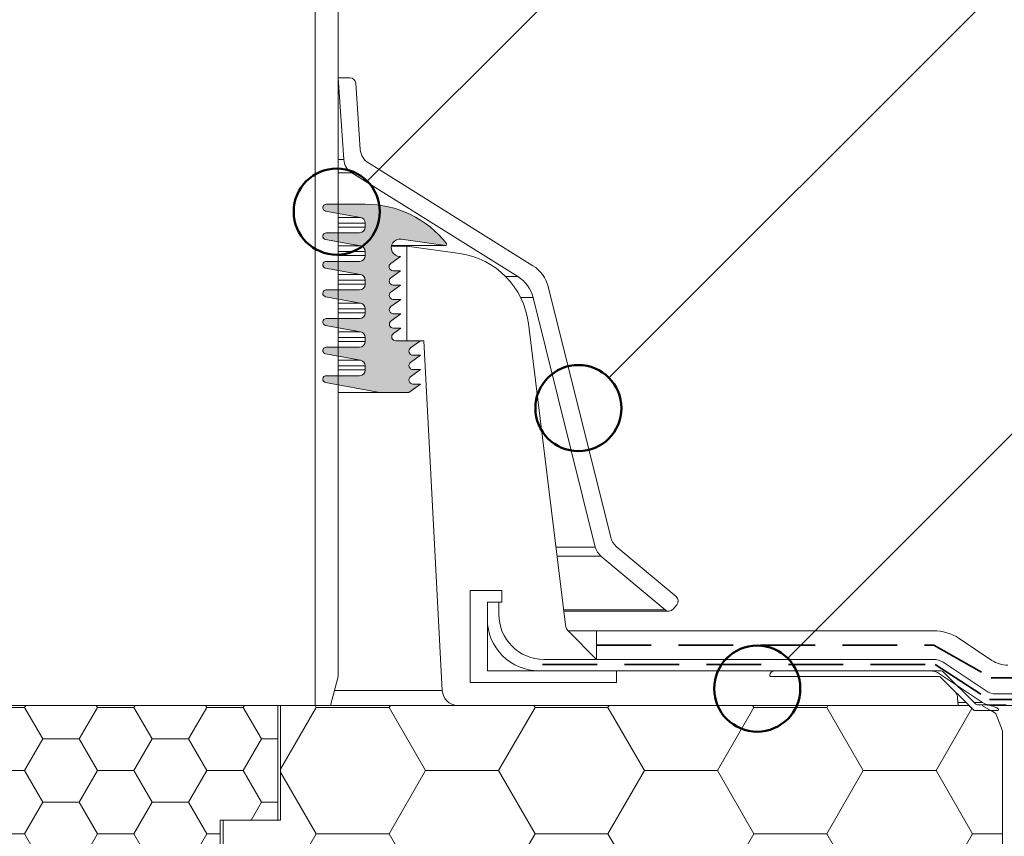
# Model space of a CAD drawing. Units: millimetres. Extents: x 135 to 1571, y 97 to 2125.
# Drawn here: x 823 to 994, y 1535 to 1677 of the extents above; entities that cross this region are included whole.
import ezdxf

# ---------------------------------------------------------------- set-up
doc = ezdxf.new("R2010")
doc.units = ezdxf.units.MM
doc.header["$LTSCALE"] = 7.5
doc.linetypes.add('HIDDEN', pattern=[1.905, 1.27, -0.635])

# ---------------------------------------------------------------- blocks, each defined once
blk = doc.blocks.new('SW_HATCH_6')
at = {"color": 0, "linetype": 'Continuous', "lineweight": 18}
for p, q in [((-82.39999999999995, -10.73871443017883), (-76.20000033298567, 7.155734338404329e-14)), ((-76.20000016649274, -2.883738885704756e-07), (-76.4071067939472, 0.3587189129614674)), ((-76.19999999999999, 0), (-63.49999999999999, 0)), ((-63.50000037460892, 2.403129127984127e-08), (-63.29289392752169, 0.3587189129614674)), ((-44.45000045785535, -10.99852255596864), (-38.10000045785538, 7.209373723005008e-08)), ((-38.10000029136245, -3.60467307045087e-07), (-38.30710696044007, 0.3587189129614674)), ((-38.09999999999999, 0), (-25.4, 0)), ((-25.40000049947863, 9.61249244264828e-08), (-25.19289409401467, 0.3587189129614674)), ((-6.350000582725085, -10.99852248387499), (-5.827251181589332e-07, 1.441873963975437e-07)), ((-4.162321268902369e-07, -4.325606669727811e-07), (-0.207107126932865, 0.3587189129614674)), ((0, 0), (12.70000000000001, 1.301042606982605e-14)), ((12.69999937565165, 1.682185770887634e-07), (12.90710573949232, 0.3587189129614674)), ((-57.15000020811592, -10.99852294046737), (-63.50000020811599, -3.124050302304171e-07)), ((-19.0500003329856, -10.99852301256076), (-25.40000033298567, -3.844984161789633e-07)), ((19.04999954214466, -10.99852308465415), (12.69999954214462, -4.565918021275095e-07)), ((31.74999929240515, -10.99852241178137), (37.98963593128741, -0.1911547324689707)), ((-76.2000001248694, -21.99704552046746), (-82.39999999999995, -11.25833072982076)), ((-63.50000041623209, -21.99704520806224), (-57.15000041623212, -10.99852257999986)), ((-57.14999999999998, -10.99852258), (-44.45, -10.99852258)), ((-38.10000024973912, -21.99704559256086), (-44.45000024973918, -10.99852296449853)), ((-25.40000054110182, -21.99704513596861), (-19.05000054110186, -10.99852250790623)), ((-19.04999999999998, -10.99852258), (-6.349999999999967, -10.99852258)), ((-3.746088075157195e-07, -21.99704566465423), (-6.350000374608852, -10.99852303659189)), ((12.69999933402849, -21.99704506387498), (19.04999933402846, -10.99852243581257)), ((19.05000000000003, -10.99852258), (31.75000000000002, -10.99852257999999)), ((38.09999950052151, -21.99704573674758), (31.74999950052146, -10.99852310868526)), ((-82.55000037460883, -32.99556786015587), (-76.20000037460886, -21.99704523209349)), ((-76.19999999999999, -21.99704516), (-63.49999999999999, -21.99704516)), ((-57.15000016649259, -32.99556817256092), (-63.50000016649263, -21.99704554449858)), ((-44.45000049947853, -32.99556778806223), (-38.10000049947857, -21.99704515999983)), ((-38.09999999999999, -21.99704516), (-25.4, -21.99704516)), ((-19.0500002913623, -32.99556824465432), (-25.40000029136235, -21.99704561659199)), ((-6.350000624348274, -32.99556771596858), (-6.2434830742919e-07, -21.9970450879062)), ((2.602085213965211e-14, -21.99704516), (12.69999999999999, -21.99704516)), ((19.04999958376798, -32.99556831674769), (12.69999958376794, -21.99704568868535)), ((31.74999925078193, -32.99556764387498), (38.09999925078193, -21.9970450158126)), ((38.09999999999998, -21.99704516), (43.29988650099838, -21.99704516)), ((-92.39999999999998, -32.99556774000001), (-82.54999999999998, -32.99556774000001)), ((-76.20000008324607, -43.99409075256099), (-82.55000008324613, -32.99556812449865)), ((-63.50000045785527, -43.99409044015579), (-57.15000045785531, -32.99556781209343)), ((-57.14999999999998, -32.99556774000001), (-44.45, -32.99556774000001)), ((-38.10000020811577, -43.99409082465436), (-44.45000020811583, -32.99556819659204)), ((-25.40000058272499, -43.99409036806215), (-19.05000058272502, -32.99556773999976)), ((-19.04999999999998, -32.99556774000001), (-6.349999999999993, -32.99556774000001)), ((-3.329854621203499e-07, -43.99409089674778), (-6.350000332985507, -32.99556826868544)), ((12.69999929240525, -43.99409029596853), (19.04999929240521, -32.99556766790614)), ((19.05, -32.99556774000001), (31.74999999999999, -32.99556774000001)), ((38.09999954214482, -43.99409096884116), (31.7499995421448, -32.99556834077882)), ((-82.55000041623201, -54.99261309224941), (-76.20000041623204, -43.994090464187)), ((-76.20000000000002, -43.99409032000001), (-63.50000000000001, -43.99409032000001)), ((-57.15000012486926, -54.99261340465447), (-63.50000012486929, -43.99409077659213)), ((-44.45000054110176, -54.99261302015576), (-38.10000054110178, -43.99409039209338)), ((-38.10000000000004, -43.99409032000001), (-25.40000000000002, -43.99409032000001)), ((-19.05000024973896, -54.99261347674788), (-25.40000024973903, -43.99409084868554)), ((-6.350000665971438, -54.99261294806212), (-6.659714706785946e-07, -43.99409031999971)), ((-2.602085213965211e-14, -43.99409032000001), (12.69999999999999, -43.99409032000001)), ((19.04999962539133, -54.99261354884126), (12.69999962539128, -43.9940909207789)), ((31.74999920915879, -54.99261287596845), (38.09999920915882, -43.99409024790609)), ((38.09999999999998, -43.99409032000001), (43.26880225515413, -43.99409032000001)), ((-92.39999999999998, -54.99261290000001), (-82.55000000000005, -54.99261290000001)), ((-76.20000004162274, -65.99113598465455), (-82.5500000416228, -54.99261335659221)), ((-63.50000049947846, -65.99113567224938), (-57.15000049947851, -54.99261304418699)), ((-57.15000000000004, -54.99261290000001), (-44.45000000000002, -54.99261290000001)), ((-38.10000016649243, -65.99113605674792), (-44.45000016649249, -54.99261342868558)), ((-25.4000006243482, -65.99113560015573), (-19.05000062434821, -54.99261297209335)), ((-19.05000000000006, -54.99261290000001), (-6.350000000000019, -54.99261290000001)), ((-2.913621687666845e-07, -65.99113612884133), (-6.350000291362214, -54.99261350077899)), ((12.69999925078203, -65.99113552806213), (19.049999250782, -54.99261289999973)), ((19.04999999999995, -54.99261290000001), (31.74999999999996, -54.99261290000001)), ((38.09999958376812, -65.99113620093472), (31.74999958376807, -54.99261357287238)), ((-82.55000045785519, -76.98965832434293), (-76.20000045785521, -65.99113569628057)), ((-76.19999999999996, -65.99113548000001), (-63.49999999999996, -65.99113548000001)), ((-57.15000008324592, -76.98965863674803), (-63.50000008324596, -65.99113600868567)), ((-44.45000058272494, -76.9896582522493), (-38.10000058272497, -65.99113562418691)), ((-38.09999999999997, -65.99113548000001), (-25.39999999999995, -65.99113548000001)), ((-19.05000020811564, -76.98965870884138), (-25.40000020811571, -65.99113608077904)), ((-6.350000707594653, -76.98965818015569), (-7.075946859697035e-07, -65.9911355520933)), ((5.204170427930421e-14, -65.99113548000003), (12.70000000000001, -65.99113548000001)), ((19.0499996670147, -76.98965878093477), (12.69999966701465, -65.99113615287246)), ((31.74999916753566, -76.98965810806203), (38.0999991675356, -65.99113547999963)), ((38.10000000000004, -65.99113548000003), (43.23771800930992, -65.99113548000003)), ((-92.39999999999998, -76.98965806000001), (-82.55000000000005, -76.98965806000001)), ((-76.19999999999936, -87.98818121674809), (-82.54999999999943, -76.98965858868576)), ((-63.50000054110168, -87.98818090434291), (-57.15000054110171, -76.98965827628052)), ((-57.15000000000003, -76.98965806000001), (-44.45000000000004, -76.98965806000001)), ((-38.1000001248691, -87.98818128884152), (-44.45000012486914, -76.98965866077916)), ((-25.40000066597137, -87.98818083224927), (-19.0500006659714, -76.98965820418688)), ((-19.05000000000003, -76.98965806000001), (-6.350000000000045, -76.98965806000001)), ((-2.497388233713149e-07, -87.98818136093489), (-6.350000249738868, -76.98965873287256)), ((12.69999920915889, -87.98818076015559), (19.04999920915886, -76.98965813209323)), ((19.04999999999995, -76.98965806000001), (31.74999999999996, -76.98965806000001)), ((38.09999962539149, -87.9881814330283), (31.74999962539142, -76.98965880496594)), ((-82.55000049947839, -98.98670355643651), (-76.20000049947842, -87.98818092837415)), ((-76.20000000000006, -87.98818064000001), (-63.50000000000004, -87.98818064000001)), ((-57.15000004162259, -98.98670386884156), (-63.50000004162266, -87.98818124077923)), ((-44.45000062434811, -98.98670348434291), (-38.10000062434813, -87.98818085628052)), ((-38.10000000000006, -87.98818064000001), (-25.40000000000008, -87.98818064000001)), ((-19.05000016649232, -98.98670394093492), (-25.40000016649234, -87.98818131287257)), ((-6.350000749217894, -98.98670341224927), (-7.492179533025167e-07, -87.98818078418688)), ((-2.602085213965211e-14, -87.98818064000001), (12.69999999999996, -87.98818064000001)), ((19.04999970863802, -98.98670401302836), (12.69999970863797, -87.988181384966)), ((31.74999912591244, -98.98670334015559), (38.09999912591246, -87.98818071209317)), ((38.09999999999996, -87.98818064000001), (43.20663376346569, -87.98818064000001)), ((-92.39999999999998, -98.98670322000004), (-82.55000000000003, -98.98670321999998)), ((-82.17207959749595, -99.64128108703852), (-82.54999995837613, -98.98670382077928)), ((-57.52792112397229, -99.64128108703852), (-57.15000058272489, -98.98670350837408)), ((-57.15000000000004, -98.98670321999995), (-44.45000000000002, -98.98670321999995)), ((-44.07207976398881, -99.64128108703852), (-44.45000008324583, -98.98670389287271)), ((-19.42792129046527, -99.64128108703852), (-19.05000070759461, -98.98670343628044)), ((-19.05000000000006, -98.98670321999991), (-6.350000000000045, -98.98670321999991)), ((-5.972079930481635, -99.64128108703852), (-6.350000208115523, -98.98670396496605)), ((18.67207854304169, -99.64128108703852), (19.04999916753565, -98.98670336418681)), ((19.04999999999995, -98.98670321999988), (31.74999999999996, -98.98670321999985)), ((32.12791990302554, -99.64128108703852), (31.74999966701476, -98.98670403705948))]:
    blk.add_line(p, q, dxfattribs=at)
blk = doc.blocks.new('SW_HATCH_7')
at = {"color": 0, "linetype": 'Continuous', "lineweight": 18}
for p, q in [((38.09999999999998, 0), (44.44999999999998, 0)), ((44.44999983350719, -9.612473577530478e-08), (44.65710634996655, 0.3587189129614674)), ((57.14999995837695, -2.162805091271425e-07), (56.94289337254563, 0.3587189129614674)), ((57.14999999999998, 0), (63.49999999999998, 0)), ((63.49999977107232, -6.007792570719706e-08), (63.70710626672005, 0.3587189129614674)), ((76.19999989594211, -2.523272086066286e-07), (75.9928932892992, 0.3587189129614674)), ((76.19999999999997, 0), (82.54999999999998, 0)), ((82.54999970863746, -2.40311481651545e-08), (82.75710618347352, 0.3587189129614674)), ((47.62500000000021, -5.499261506280548), (44.45000000000018, -1.92249373972414e-07)), ((53.97499979188397, -5.499261386124716), (57.14999979188395, -7.209352255801993e-08)), ((66.67499993756536, -5.499261542327254), (63.49999993756534, -2.282960864623262e-07)), ((73.02499972944908, -5.499261350077919), (76.19999972944906, -3.604673200555131e-08)), ((85.72499987513054, -5.499261578373954), (82.5499998751305, -2.643427794365993e-07)), ((44.44999981269559, -10.99852271217152), (47.62499981269558, -5.499261398140326)), ((47.62499999999997, -5.49926129), (53.97499999999997, -5.49926129)), ((57.14999997918863, -10.99852283232729), (53.9749999791886, -5.499261518296132)), ((63.49999975026073, -10.9985226761247), (66.67499975026072, -5.499261362093502)), ((66.67499999999998, -5.49926129), (73.02499999999998, -5.49926129)), ((76.19999991675377, -10.99852286837399), (73.02499991675374, -5.499261554342818)), ((82.54999968782585, -10.99852264007794), (85.72499968782583, -5.499261326046745)), ((85.72499999999997, -5.49926129), (88.55, -5.49926129)), ((38.09999999999997, -10.99852258), (44.44999999999997, -10.99852258)), ((47.62500002081188, -16.49778412232732), (44.45000002081186, -10.99852280829616)), ((53.97499977107236, -16.49778400217151), (57.14999977107235, -10.99852268814031)), ((57.14999999999997, -10.99852258), (63.49999999999996, -10.99852258)), ((66.67499995837701, -16.49778415837402), (63.499999958377, -10.99852284434284)), ((73.02499970863748, -16.49778396612472), (76.19999970863746, -10.99852265209354)), ((76.19999999999996, -10.99852258), (82.54999999999995, -10.99852258)), ((85.72499989594219, -16.49778419442072), (82.54999989594215, -10.99852288038954)), ((44.44999979188401, -21.9970453282183), (47.62499979188399, -16.4977840141871)), ((47.62499999999996, -16.49778386999999), (53.97499999999997, -16.49778387)), ((57.15000000000029, -21.99704544837405), (53.97500000000026, -16.49778413434288)), ((63.49999972944913, -21.9970452921715), (66.67499972944911, -16.4977839781403)), ((66.67499999999997, -16.49778386999999), (73.02499999999996, -16.49778387)), ((76.19999993756544, -21.99704548442076), (73.02499993756543, -16.4977841703896)), ((83.91010074418341, -19.64128108703855), (85.72499966701427, -16.49778394209348)), ((85.72499999999997, -16.49778387), (88.55, -16.49778387)), ((38.09999999999996, -21.99704516), (44.44999999999996, -21.99704516)), ((47.62500004162356, -27.4963067383741), (44.45000004162353, -21.99704542434294)), ((53.97499975026076, -27.49630661821828), (57.14999975026075, -21.99704530418708)), ((57.14999999999996, -21.99704516), (63.49999999999996, -21.99704516)), ((66.6749999791887, -27.4963067744208), (63.49999997918869, -21.99704546038964)), ((73.02499968782587, -27.49630658217151), (76.19999968782585, -21.99704526814033)), ((76.19999999999995, -21.99704516), (78.54999999999995, -21.99704516))]:
    blk.add_line(p, q, dxfattribs=at)

msp = doc.modelspace()

# ---------------------------------------------------------------- hatches: boundary and pattern name
h = msp.add_hatch(color=256)
edge = h.paths.add_edge_path(flags=0)
edge.add_line((892.4511338199081, 1613.288798453551), (891.1511338199082, 1613.288798453551))
edge.add_arc((891.1511338199082, 1613.988798453551), 0.6999999999999991, 126.0000000000044, 270, ccw=False)
edge.add_line((890.7396841433034, 1614.555110349614), (892.4511338199081, 1615.798551324208))
edge.add_line((892.4511338199081, 1615.798551324208), (891.1511338199082, 1615.798551324208))
edge.add_arc((891.1511338199082, 1616.498551324208), 0.6999999999999968, 126.00000000001529, 270, ccw=False)
edge.add_line((890.7396841433034, 1617.064863220271), (892.4511338199081, 1618.308304194865))
edge.add_line((892.4511338199081, 1618.308304194865), (891.1511338199082, 1618.308304194865))
edge.add_arc((891.1511338199082, 1619.008304194865), 0.6999999999999994, 125.9999999999934, 270, ccw=False)
edge.add_line((890.7396841433034, 1619.574616090928), (892.4511338199081, 1620.818057065522))
edge.add_line((892.4511338199081, 1620.818057065522), (888.1511338199082, 1620.818057065522))
edge.add_arc((888.1511338199082, 1621.518057065522), 0.7000000000000027, 126.0000000000044, 270, ccw=False)
edge.add_line((887.7396841433034, 1622.084368961584), (889.0396841433034, 1623.028874247991))
edge.add_line((889.0396841433034, 1623.028874247991), (887.7396841433034, 1623.028874247991))
edge.add_arc((887.7396841433035, 1623.728874247991), 0.7000000000000006, 125.9999999999934, 269.9999999999907, ccw=False)
edge.add_line((887.3282344666987, 1624.295186144054), (889.0262604684586, 1625.528874247991))
edge.add_line((889.0262604684586, 1625.528874247991), (887.7262604684587, 1625.528874247991))
edge.add_arc((887.7262604684587, 1626.228874247991), 0.6999999999999997, 126.0000000000044, 270, ccw=False)
edge.add_line((887.3148107918539, 1626.795186144054), (889.0128367936139, 1628.028874247991))
edge.add_line((889.0128367936139, 1628.028874247991), (887.712836793614, 1628.028874247991))
edge.add_arc((887.712836793614, 1628.728874247991), 0.7000000000000006, 125.99999999999679, 270, ccw=False)
edge.add_line((887.3013871170093, 1629.295186144054), (888.9994131187692, 1630.528874247991))
edge.add_line((888.9994131187692, 1630.528874247991), (887.6994131187693, 1630.528874247991))
edge.add_arc((887.6994131187693, 1631.228874247991), 0.7000000000000027, 125.9999999999934, 270, ccw=False)
edge.add_line((887.2879634421645, 1631.795186144054), (888.9859894439245, 1633.028874247991))
edge.add_line((888.9859894439245, 1633.028874247991), (887.6859894439244, 1633.028874247991))
edge.add_arc((887.6859894439244, 1633.728874247991), 0.699999999999994, 125.99999999999679, 270, ccw=False)
edge.add_line((887.2745397673198, 1634.295186144054), (888.9725657690796, 1635.528874247991))
edge.add_line((888.9725657690796, 1635.528874247991), (888.8725657690796, 1635.528874247991))
edge.add_arc((888.8725657690796, 1637.028874247991), 1.500000000000006, 81.99999999999858, 270, ccw=False)
edge.add_line((889.0813254205198, 1638.514276351104), (896.8108710620713, 1637.42795955477))
edge.add_arc((896.8387056822634, 1637.626013168518), 0.1999999999999971, 261.9999999999998, 398.2035436661656)
edge.add_arc((882.8511338199081, 1626.617478597766), 17.99999999999998, 38.20354366619014, 89.99999999999964)
edge.add_line((882.8511338199082, 1644.617478597766), (876.0511338199082, 1644.617478597766))
edge.add_arc((876.0511338199082, 1644.017478597766), 0.5999999999999904, 90, 259.6995506485159)
edge.add_line((875.9438478610745, 1643.427148416395), (882.0299437512975, 1642.321068033346))
edge.add_arc((881.8511338199081, 1641.337184397728), 1.000000000000004, -7.958078640513122e-13, 79.6995506485186, ccw=False)
edge.add_line((882.8511338199082, 1641.337184397728), (882.8511338199082, 1640.637184397728))
edge.add_arc((881.8511338199081, 1640.637184397728), 1.000000000000001, 270, 360, ccw=False)
edge.add_line((881.8511338199081, 1639.637184397728), (876.0511338199082, 1639.637184397728))
edge.add_arc((876.0511338199082, 1639.037184397728), 0.6000000000000093, 90, 259.6995506485159)
edge.add_line((875.9438478610745, 1638.446854216358), (882.0299437512975, 1637.340773833309))
edge.add_arc((881.8511338199081, 1636.356890197691), 0.999999999999995, -7.958078640513122e-13, 79.69955064852331, ccw=False)
edge.add_line((882.8511338199082, 1636.356890197691), (882.8511338199081, 1635.656890197691))
edge.add_arc((881.8511338199081, 1635.656890197691), 0.9999999999999939, 270, 360, ccw=False)
edge.add_line((881.8511338199081, 1634.656890197691), (876.0511338199082, 1634.656890197691))
edge.add_arc((876.0511338199082, 1634.056890197691), 0.5999999999999973, 90, 259.6995506485237)
edge.add_line((875.9438478610745, 1633.46656001632), (882.0299437512975, 1632.360479633271))
edge.add_arc((881.8511338199081, 1631.376595997653), 1.000000000000002, -7.958078640513122e-13, 79.69955064852331, ccw=False)
edge.add_line((882.8511338199081, 1631.376595997653), (882.8511338199081, 1630.676595997653))
edge.add_arc((881.8511338199081, 1630.676595997653), 1.000000000000001, 270, 360, ccw=False)
edge.add_line((881.8511338199081, 1629.676595997653), (876.051133819908, 1629.676595997653))
edge.add_arc((876.051133819908, 1629.076595997653), 0.599999999999999, 90, 259.6995506485343)
edge.add_line((875.9438478610745, 1628.486265816282), (882.0299437512975, 1627.380185433233))
edge.add_arc((881.8511338199081, 1626.396301797616), 0.9999999999999977, -7.958078640513122e-13, 79.69955064852093, ccw=False)
edge.add_line((882.8511338199081, 1626.396301797616), (882.8511338199081, 1625.696301797616))
edge.add_arc((881.8511338199081, 1625.696301797616), 0.9999999999999991, 270, 360, ccw=False)
edge.add_line((881.8511338199081, 1624.696301797616), (876.051133819908, 1624.696301797616))
edge.add_arc((876.051133819908, 1624.096301797616), 0.5999999999999933, 90, 259.6995506485305)
edge.add_line((875.9438478610745, 1623.505971616245), (882.0299437512974, 1622.399891233196))
edge.add_arc((881.8511338199081, 1621.416007597578), 1.000000000000008, -7.958078640513122e-13, 79.69955064852729, ccw=False)
edge.add_line((882.8511338199081, 1621.416007597578), (882.8511338199081, 1620.716007597578))
edge.add_arc((881.8511338199081, 1620.716007597578), 0.9999999999999921, 270, 360, ccw=False)
edge.add_line((881.8511338199081, 1619.716007597578), (876.051133819908, 1619.716007597578))
edge.add_arc((876.051133819908, 1619.116007597578), 0.5999999999999994, 90, 259.6995506485267)
edge.add_line((875.9438478610745, 1618.525677416208), (882.0299437512975, 1617.419597033159))
edge.add_arc((881.8511338199081, 1616.435713397541), 1, -7.958078640513122e-13, 79.69955064852331, ccw=False)
edge.add_line((882.8511338199081, 1616.435713397541), (882.8511338199081, 1615.735713397541))
edge.add_arc((881.8511338199081, 1615.735713397541), 1, 270, 360, ccw=False)
edge.add_line((881.8511338199081, 1614.735713397541), (876.051133819908, 1614.735713397541))
edge.add_arc((876.051133819908, 1614.135713397541), 0.5999999999999994, 90, 259.6995506485305)
edge.add_line((875.9438478610745, 1613.54538321617), (885.3511338199081, 1611.835713397541))
edge.add_line((885.3511338199081, 1611.835713397541), (890.4511338199081, 1611.835713397541))
edge.add_line((890.4511338199081, 1611.835713397541), (892.4511338199081, 1613.288798453551))

# ---------------------------------------------------------------- linework, layer by layer
at = {"color": 7, "linetype": 'Continuous', "lineweight": 18}
for p, q in [((874.101133819908, 1557.318057065522), (874.101133819908, 1957.318057065522)), ((878.1011338199081, 1562.318057065522), (878.1011338199081, 1957.318057065522)), ((878.1011338199081, 1666.617478597766), (879.0947427305813, 1652.408209176533)), ((880.1759444280138, 1666.617478597766), (878.1011338199081, 1666.617478597766)), ((881.9808067854419, 1654.14233141109), (881.1735084782738, 1665.68723507151)), ((912.0383234324813, 1633.902086279719), (883.3837411435218, 1651.807456543853)), ((880.4976770886611, 1650.073334309296), (909.4206646249313, 1632.000245832226)), ((876.0511338199082, 1644.617478597766), (882.8511338199082, 1644.617478597766)), ((882.0299437512975, 1642.321068033346), (875.9438478610745, 1643.427148416395)), ((882.8511338199081, 1640.637184397728), (882.8511338199082, 1641.337184397728)), ((876.0511338199082, 1639.637184397728), (881.8511338199081, 1639.637184397728)), ((882.0299437512975, 1637.340773833309), (875.9438478610745, 1638.446854216358)), ((896.8108710620713, 1637.42795955477), (887.426629768451, 1637.42795955477)), ((896.8108710620713, 1637.42795955477), (889.0813254205198, 1638.514276351104)), ((882.8511338199081, 1635.656890197691), (882.8511338199082, 1636.356890197691)), ((890.0511338199082, 1637.318057065522), (887.400705280431, 1637.318057065522)), ((890.0511338199082, 1637.318057065522), (890.0511338199082, 1620.818057065522)), ((899.296531512002, 1636.018701156719), (890.0511338199082, 1637.318057065522)), ((876.0511338199082, 1634.656890197691), (881.8511338199081, 1634.656890197691)), ((888.9725657690796, 1635.528874247991), (887.2745397673198, 1634.295186144054)), ((888.8725657690796, 1635.528874247991), (888.9725657690796, 1635.528874247991)), ((882.0299437512975, 1632.360479633271), (875.9438478610745, 1633.46656001632)), ((888.9859894439245, 1633.028874247991), (887.2879634421645, 1631.795186144054)), ((887.6859894439244, 1633.028874247991), (888.9859894439245, 1633.028874247991)), ((882.8511338199081, 1630.676595997653), (882.8511338199081, 1631.376595997653)), ((876.051133819908, 1629.676595997653), (881.8511338199081, 1629.676595997653)), ((888.9994131187692, 1630.528874247991), (887.3013871170093, 1629.295186144054)), ((887.6994131187693, 1630.528874247991), (888.9994131187692, 1630.528874247991)), ((925.5767260293204, 1586.563283175679), (914.680582204738, 1630.265329076378)), ((882.0299437512975, 1627.380185433233), (875.9438478610745, 1628.486265816282)), ((889.0128367936139, 1628.028874247991), (887.3148107918539, 1626.795186144054)), ((887.712836793614, 1628.028874247991), (889.0128367936139, 1628.028874247991)), ((912.0629233971881, 1628.363488628885), (922.9016544169835, 1584.891712910967)), ((882.8511338199081, 1625.696301797616), (882.8511338199081, 1626.396301797616)), ((889.0262604684586, 1625.528874247991), (887.3282344666987, 1624.295186144054)), ((887.7262604684587, 1625.528874247991), (889.0262604684586, 1625.528874247991)), ((876.051133819908, 1624.696301797616), (881.8511338199081, 1624.696301797616)), ((917.6944613181339, 1571.324325701949), (911.2437542215395, 1623.861119002009)), ((882.0299437512974, 1622.399891233196), (875.9438478610745, 1623.505971616245)), ((889.0396841433034, 1623.028874247991), (887.7396841433034, 1622.084368961584)), ((887.7396841433034, 1623.028874247991), (889.0396841433034, 1623.028874247991)), ((882.8511338199081, 1620.716007597578), (882.8511338199081, 1621.416007597578)), ((888.1511338199082, 1620.818057065522), (892.4511338199081, 1620.818057065522)), ((890.0511338199082, 1620.818057065522), (893.051133819908, 1620.818057065522)), ((892.4511338199081, 1620.818057065522), (890.7396841433034, 1619.574616090928)), ((893.051133819908, 1620.818057065522), (896.2449323906739, 1559.876749983666)), ((876.051133819908, 1619.716007597578), (881.8511338199081, 1619.716007597578)), ((882.0299437512975, 1617.419597033159), (875.9438478610745, 1618.525677416208)), ((892.4511338199081, 1618.308304194865), (890.7396841433034, 1617.064863220271)), ((891.1511338199082, 1618.308304194865), (892.4511338199081, 1618.308304194865)), ((882.8511338199081, 1615.735713397541), (882.8511338199081, 1616.435713397541)), ((892.4511338199081, 1615.798551324208), (890.7396841433034, 1614.555110349614)), ((891.1511338199082, 1615.798551324208), (892.4511338199081, 1615.798551324208)), ((885.3511338199081, 1611.835713397541), (875.9438478610745, 1613.54538321617)), ((876.051133819908, 1614.735713397541), (881.8511338199081, 1614.735713397541)), ((885.3511338199081, 1611.835713397541), (878.101133819908, 1611.835713397541)), ((890.4511338199081, 1611.835713397541), (885.3511338199081, 1611.835713397541)), ((892.4511338199081, 1613.288798453551), (890.4511338199081, 1611.835713397541)), ((891.1511338199082, 1613.288798453551), (892.4511338199081, 1613.288798453551)), ((936.9640330786347, 1576.260266207452), (926.5592503790889, 1584.990915533121)), ((923.8841787667519, 1583.319345268409), (935.0356702495751, 1573.962132878095)), ((901.101133819908, 1577.318057065522), (901.101133819908, 1561.318057065522)), ((906.6011338199081, 1577.318057065522), (901.101133819908, 1577.318057065522)), ((906.6011338199081, 1575.318057065522), (906.6011338199081, 1577.318057065522)), ((904.101133819908, 1563.318057065522), (904.101133819908, 1575.318057065522)), ((904.101133819908, 1575.318057065522), (906.6011338199081, 1575.318057065522)), ((904.101133819908, 1575.318057065522), (904.1011338199081, 1572.318057065522)), ((906.1011338199081, 1575.318057065522), (904.101133819908, 1575.318057065522)), ((906.101133819908, 1573.146484190268), (906.1011338199081, 1575.318057065522)), ((906.101133819908, 1575.318057065522), (906.6011338199081, 1575.318057065522)), ((936.4445023023806, 1574.085389711528), (937.0872899120671, 1574.851434154647)), ((904.101133819908, 1563.318057065522), (904.101133819908, 1572.318057065522)), ((917.3993054525868, 1573.728177321214), (935.6784578592616, 1573.728177321214)), ((923.101133819908, 1570.318057065522), (918.1183099851279, 1570.318057065522)), ((923.1011338199081, 1565.318057065522), (918.2653400590435, 1570.153850826387)), ((923.101133819908, 1570.318057065522), (923.101133819908, 1565.318057065522)), ((981.798358182176, 1570.318057065522), (923.101133819908, 1570.318057065522)), ((991.9609404915656, 1565.157805593833), (986.2359597519779, 1568.974459420225)), ((981.798358182176, 1565.318057065522), (913.9295609446542, 1565.318057065522)), ((923.1011338199081, 1565.318057065522), (913.9295609446542, 1565.318057065522)), ((923.101133819908, 1565.318057065522), (981.798358182176, 1565.318057065522)), ((990.9509114198922, 1559.821906182508), (983.4624587708516, 1564.814207948535)), ((878.1011338199081, 1562.318057065522), (876.7613878577524, 1557.318057065522)), ((926.6011338199081, 1563.318057065522), (904.101133819908, 1563.318057065522)), ((913.1011338199081, 1563.318057065522), (904.101133819908, 1563.318057065522)), ((913.1011338199081, 1563.318057065522), (981.192806906712, 1563.318057065522)), ((926.6011338199081, 1561.318057065522), (926.6011338199081, 1563.318057065522)), ((954.095600458622, 1563.318057065522), (926.6011338199081, 1563.318057065522)), ((953.4956004586218, 1562.318057065522), (982.8021031531615, 1562.318057065522)), ((954.0956004586218, 1563.318057065522), (982.9666022549817, 1563.318057065522)), ((982.8569074953878, 1562.814207948535), (990.3453601444285, 1557.821906182508)), ((982.9428059367242, 1562.260193361723), (988.7989521392597, 1556.463109199047)), ((982.9428059367243, 1562.260193361723), (985.549070202558, 1559.680214519549)), ((983.5294133892327, 1563.086602250325), (989.0357792171119, 1557.635770759663)), ((901.101133819908, 1561.318057065522), (926.6011338199081, 1561.318057065522)), ((986.1011338199081, 1557.318057065522), (985.9896006850671, 1558.592886630243)), ((1045.601133819908, 1559.318057065522), (992.6150120085679, 1559.318057065522)), ((814.301133819908, 1557.318057065522), (867.6011338199081, 1557.318057065522)), ((868.101133819908, 1557.318057065522), (867.6011338199081, 1557.318057065522)), ((867.6011338199081, 1557.318057065522), (867.601133819908, 1537.318057065522)), ((868.101133819908, 1557.318057065522), (868.101133819908, 1537.318057065522)), ((868.101133819908, 1557.318057065522), (987.9352938653536, 1557.318057065522)), ((874.101133819908, 1557.318057065522), (876.7613878577524, 1557.318057065522)), ((898.9412321345112, 1557.318057065522), (986.1011338199081, 1557.318057065522)), ((987.9352938653536, 1557.318057065522), (988.7989521392597, 1556.463109199047)), ((989.5974598644424, 1557.404316743217), (990.5827281580833, 1557.402924450678)), ((990.3325164413952, 1557.253277877606), (990.332728407693, 1557.403277727841)), ((992.6688750003173, 1555.899974997925), (990.3325164413952, 1557.253277877606)), ((990.332728407693, 1557.403277727841), (994.4180575808268, 1557.397504708081)), ((992.009460733104, 1557.318057065522), (1045.601133819908, 1557.318057065522)), ((988.9393723010922, 1556.405245694935), (992.9051027369953, 1556.399641681354)), ((988.9393723010922, 1556.405245694935), (991.8035570155313, 1556.401198286697)), ((992.6688750003173, 1555.899974997926), (991.8035570155313, 1556.401198286697)), ((993.8263659242293, 1552.898336340536), (992.6688750003173, 1555.899974997925)), ((993.7439386834892, 1494.567960687823), (993.8263659242293, 1552.898336340536)), ((857.6011338199081, 1537.318057065522), (857.6011338199081, 1397.318057065522)), ((857.6011338199081, 1537.318057065522), (867.601133819908, 1537.318057065522)), ((858.101133819908, 1537.318057065522), (858.101133819908, 1457.318057065522)), ((858.101133819908, 1537.318057065522), (868.101133819908, 1537.318057065522))]:
    msp.add_line(p, q, dxfattribs=at)
at = {"color": 255, "linetype": 'Continuous', "lineweight": 35}
for p, q in [((1024.757903681092, 1713.891736206559), (925.2626838527807, 1614.396516378247)), ((1104.757903681092, 1713.891736206559), (956.3991734713929, 1565.533005996858)), ((944.7579036810918, 1710.192564042274), (883.1825075522254, 1648.617167913408))]:
    msp.add_line(p, q, dxfattribs=at)
at = {"color": 8, "linetype": 'Continuous', "lineweight": 18}
for p, q in [((879.0947427305813, 1652.408209176533), (878.1011338199081, 1652.408209176533)), ((880.4976770886611, 1650.073334309296), (878.1011338199081, 1650.073334309296)), ((882.0299437512975, 1642.321068033346), (878.101133819908, 1642.321068033346)), ((882.8511338199082, 1641.337184397728), (878.101133819908, 1641.337184397728)), ((882.8511338199081, 1640.637184397728), (878.101133819908, 1640.637184397728)), ((889.0813254205198, 1638.514276351104), (888.6638061176395, 1638.514276351104)), ((882.0299437512975, 1637.340773833309), (878.101133819908, 1637.340773833309)), ((882.8511338199082, 1636.356890197691), (878.101133819908, 1636.356890197691)), ((882.8511338199081, 1635.656890197691), (878.101133819908, 1635.656890197691)), ((882.0299437512975, 1632.360479633271), (878.101133819908, 1632.360479633271)), ((882.8511338199081, 1631.376595997653), (878.101133819908, 1631.376595997653)), ((882.8511338199081, 1630.676595997653), (878.101133819908, 1630.676595997653)), ((909.4206646249313, 1632.000245832226), (907.3015052282543, 1632.000245832226)), ((882.0299437512975, 1627.380185433233), (878.101133819908, 1627.380185433233)), ((912.0629233971881, 1628.363488628885), (909.8961767018395, 1628.363488628885)), ((882.8511338199081, 1626.396301797616), (878.101133819908, 1626.396301797616)), ((882.8511338199081, 1625.696301797616), (878.101133819908, 1625.696301797616)), ((882.0299437512974, 1622.399891233196), (878.101133819908, 1622.399891233196)), ((882.8511338199081, 1621.416007597578), (878.101133819908, 1621.416007597578)), ((882.8511338199081, 1620.716007597578), (878.101133819908, 1620.716007597578)), ((882.0299437512975, 1617.419597033159), (878.101133819908, 1617.419597033159)), ((882.8511338199081, 1616.435713397541), (878.101133819908, 1616.435713397541)), ((882.8511338199081, 1615.735713397541), (878.101133819908, 1615.735713397541)), ((922.9016544169835, 1584.891712910967), (916.028595637075, 1584.891712910967)), ((923.8841787667519, 1583.319345268409), (916.2216581076444, 1583.319345268409)), ((935.0356702495751, 1573.962132878095), (917.3705793222642, 1573.962132878095)), ((896.2449323906739, 1559.876749983666), (877.4469875588483, 1559.876749983666)), ((987.426311416541, 1557.821906182508), (986.0570527340443, 1557.821906182508)), ((990.3453601444285, 1557.821906182508), (988.8477474033479, 1557.821906182508))]:
    msp.add_line(p, q, dxfattribs=at)
at = {"color": 7, "linetype": 'HIDDEN', "lineweight": 35}
for p, q in [((923.101133819908, 1567.818057065522), (981.858930078934, 1567.818057065522)), ((981.858930078934, 1567.818057065522), (991.814424742878, 1562.10503471998)), ((913.6870291151145, 1564.452594028053), (982.0549329869646, 1564.452594028053)), ((982.0549329869646, 1564.452594028053), (991.5483025026463, 1558.318057065522)), ((991.814424742878, 1562.10503471998), (1043.616399878324, 1562.10503471998)), ((991.5483025026463, 1558.318057065522), (1045.601133819908, 1558.318057065522))]:
    msp.add_line(p, q, dxfattribs=at)
at = {"color": 255, "linetype": 'Continuous', "lineweight": 50}
for centre, radius in [((877.8792066933263, 1643.313867054509), 7.500000000000068), ((919.9593829938816, 1609.093215519347), 7.500000000000002), ((951.0958726124587, 1560.229705137954), 7.500000000034926)]:
    msp.add_circle(centre, radius, dxfattribs=at)
at = {"color": 7, "linetype": 'Continuous', "lineweight": 18}
for centre, radius, start, end in [((880.1759444280138, 1665.617478597766), 1.000000000000227, 4.000000000009054, 90), ((884.9734989362213, 1654.351600832322), 3.000000000000048, 184.0000000000018, 238.0000000000036), ((882.0874348813608, 1652.617478597766), 3.000000000000109, 184.0000000000016, 238.0000000000018), ((876.0511338199082, 1644.017478597766), 0.6000000000001364, 90, 259.6995506485159), ((882.8511338199081, 1626.617478597766), 18.00000000000006, 38.20354366619014, 89.99999999999964), ((881.8511338199081, 1641.337184397728), 1.000000000000114, 0, 79.6995506485194), ((876.0511338199082, 1639.037184397728), 0.599999999999909, 90, 259.6995506485159), ((881.8511338199081, 1640.637184397728), 1.000000000000227, 270.0000000000008, 0), ((888.8725657690796, 1637.028874247991), 1.500000000000039, 81.99999999999943, 270.0000000000008), ((896.8387056822634, 1637.626013168518), 0.2000000000001585, 261.9999999999998, 38.20354366616475), ((881.8511338199081, 1636.356890197691), 1.000000000000177, 0, 79.69955064852407), ((897.348108098561, 1622.154948194337), 14.00000000000005, 7.000000000000404, 81.99999999999972), ((876.0511338199082, 1634.056890197691), 0.6000000000000699, 90, 259.6995506485198), ((881.8511338199081, 1635.656890197691), 1, 270.0000000000008, 0), ((887.6859894439244, 1633.728874247991), 0.7000000000000455, 125.9999999999977, 270.0000000000008), ((881.8511338199081, 1631.376595997653), 1.000000000000177, 0, 79.69955064852407), ((908.8588078470821, 1628.81379770278), 6.000000000000024, 14.00000000000067, 57.99999999999983), ((881.8511338199081, 1630.676595997653), 1, 270.0000000000008, 0), ((887.6994131187693, 1631.228874247991), 0.7000000000001716, 125.9999999999943, 270.0000000000008), ((906.2411490395322, 1626.911957255287), 5.999999999999992, 14.00000000000067, 58.00000000000075), ((876.051133819908, 1629.076595997653), 0.6000000000002733, 90, 259.6995506485343), ((887.712836793614, 1628.728874247991), 0.7000000000000455, 125.9999999999977, 270.0000000000008), ((881.8511338199081, 1626.396301797616), 1, 0, 79.69955064852174), ((881.8511338199081, 1625.696301797616), 1, 270.0000000000008, 0), ((887.7262604684587, 1626.228874247991), 0.7000000000000455, 126.0000000000052, 270.0000000000008), ((876.051133819908, 1624.096301797616), 0.6000000000000496, 90, 259.6995506485305), ((887.7396841433035, 1623.728874247991), 0.7000000000001716, 125.9999999999943, 269.9999999999915), ((881.8511338199081, 1621.416007597578), 1, 0, 79.69955064852813), ((888.1511338199082, 1621.518057065522), 0.7000000000000455, 126.0000000000052, 270.0000000000008), ((881.8511338199081, 1620.716007597578), 1, 270.0000000000008, 0), ((876.051133819908, 1619.116007597578), 0.6000000000001364, 90, 259.6995506485267), ((891.1511338199082, 1619.008304194865), 0.7000000000001716, 125.9999999999943, 270.0000000000008), ((881.8511338199081, 1616.435713397541), 1.000000000000177, 0, 79.69955064852407), ((891.1511338199082, 1616.498551324208), 0.7000000000002728, 126.0000000000161, 270.0000000000008), ((881.8511338199081, 1615.735713397541), 1, 270.0000000000008, 0), ((876.051133819908, 1614.135713397541), 0.6000000000001364, 90, 259.6995506485305), ((891.1511338199082, 1613.988798453551), 0.7000000000000455, 126.0000000000052, 270.0000000000008), ((928.4876132081486, 1587.289048862478), 3.00000000000019, 193.9999999999986, 230.0000000000027), ((925.8125415958115, 1585.617478597766), 2.999999999999943, 193.9999999999996, 230.0000000000016), ((936.3212454689481, 1575.494221764333), 1.000000000000117, 320.0000000000024, 49.99999999999741), ((935.6784578592616, 1574.728177321214), 0.9999999999999566, 230.0000000000032, 320.0000000000082), ((913.1011338199081, 1572.318057065522), 9, 180, 270.0000000000008), ((913.9295609446542, 1573.146484190268), 7.828427124746213, 180, 270.0000000000008), ((919.6795536214166, 1571.568064388759), 2.000000000000107, 187.0000000000064, 224.9999999999962), ((981.798358182176, 1562.318057065522), 8.000000000000075, 56.30993247401976, 90), ((981.798358182176, 1562.318057065522), 3.000000000000005, 56.30993247402142, 90), ((994.7344414726917, 1569.318057065522), 5, 236.3099324740192, 270.0000000000008), ((954.0956004586218, 1562.518057065522), 0.8000000000001819, 90, 180), ((953.4956004586218, 1562.518057065522), 0.2000000000000455, 180, 270.0000000000008), ((981.192806906712, 1560.318057065522), 3.000000000000068, 56.30993247401961, 90), ((982.8021031531615, 1562.118057065522), 0.1999999999998973, 45.29038957714621, 90), ((982.9666022549817, 1562.518057065522), 0.8000000000001819, 45.29038957714609, 90), ((898.9412321345112, 1560.018057065522), 2.700000000000045, 183.0000000000016, 270.0000000000008), ((983.9972112888837, 1558.418575144748), 1.999999999999907, 5.000000000000028, 39.11062350925735), ((992.6150120085679, 1562.318057065522), 3.000000000000005, 236.3099324740222, 270.0000000000008), ((989.598590351363, 1558.204315944467), 0.8000000000000153, 225.2903895771411, 269.9190348113731), ((992.009460733104, 1560.318057065522), 3, 236.309932474024, 270.0000000000008), ((990.5756626148291, 1552.402929442871), 5.000000000000096, 60.96401043950548, 89.91903481136639), ((988.9396549228225, 1556.605245495248), 0.2000000000001388, 225.2903895771697, 269.9190348113568), ((992.9053853587255, 1556.599641481666), 0.2000000000000039, 269.9190348113568, 60.96401043944689)]:
    msp.add_arc(centre, radius, start, end, dxfattribs=at)

# ---------------------------------------------------------------- block references
for name, p in [('SW_HATCH_7', (779.051133819908, 1556.95933815256)), ('SW_HATCH_6', (950.501133819908, 1556.95933815256))]:
    msp.add_blockref(name, p, dxfattribs=at)

doc.saveas('drawing.dxf')
